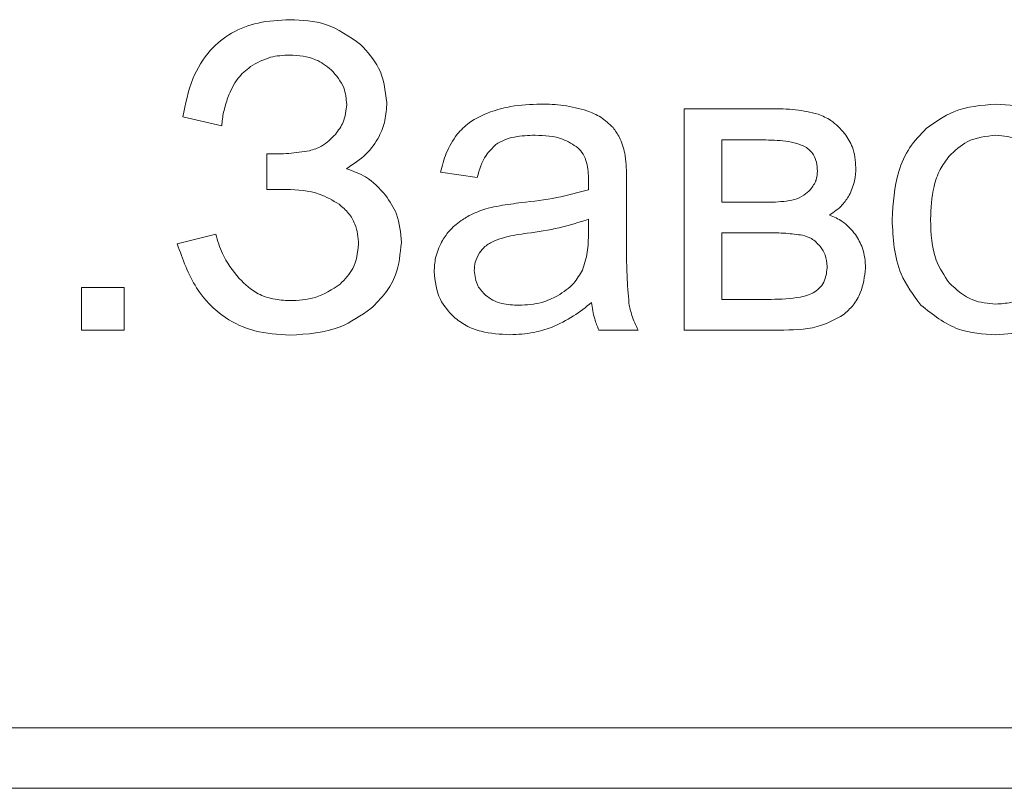
# Model space of a CAD drawing. Units: millimetres. Extents: x -1875 to 2430, y -1820 to 988.
# Drawn here: x 2308 to 2316, y 377 to 383 of the extents above; entities that cross this region are included whole.
import ezdxf

# ---------------------------------------------------------------- set-up
doc = ezdxf.new("R2010")
doc.units = ezdxf.units.MM

msp = doc.modelspace()

# ---------------------------------------------------------------- linework, layer by layer
at = {"color": 7, "linetype": 'Continuous', "lineweight": 15}
for p, q in [((2313.7804, 382.1454), (2313.0659, 382.1454)), ((2313.0659, 382.1454), (2313.0659, 380.3145)), ((2308.9203, 382.0784), (2309.2413, 382.0043)), ((2313.7157, 381.8879), (2313.3765, 381.8879)), ((2313.3765, 381.8879), (2313.3765, 381.3728)), ((2309.6153, 381.7715), (2309.6153, 381.4787)), ((2311.0511, 381.6198), (2311.3545, 381.5775)), ((2309.6153, 381.4787), (2309.7745, 381.4787)), ((2312.5892, 381.0818), (2312.5892, 381.4934)), ((2313.3765, 381.3728), (2313.7057, 381.3728)), ((2312.2734, 381.1188), (2312.2753, 381.2317)), ((2309.192, 381.1083), (2308.8745, 381.0271)), ((2313.3765, 381.1188), (2313.3765, 380.5685)), ((2313.751, 381.1188), (2313.3765, 381.1188)), ((2308.4341, 380.6673), (2308.0813, 380.6673)), ((2308.0813, 380.6673), (2308.0813, 380.3145)), ((2308.4341, 380.3145), (2308.4341, 380.6673)), ((2313.3765, 380.5685), (2313.7839, 380.5685)), ((2308.0813, 380.3145), (2308.4341, 380.3145)), ((2312.3599, 380.3145), (2312.6844, 380.3145)), ((2313.0659, 380.3145), (2313.8898, 380.3145)), ((2284.4812, 377.0226), (2369.4811, 377.0226)), ((2284.4812, 376.5226), (2369.4811, 376.5226))]:
    msp.add_line(p, q, dxfattribs=at)
for points, knots in [([(2309.8052, 382.8827), (2309.7165, 382.8782), (2309.5496, 382.8697), (2309.3202, 382.783), (2309.1265, 382.6266), (2308.9812, 382.3841), (2308.9416, 382.1855), (2308.9203, 382.0784)], [0, 0, 0, 0, 0.19982, 0.376286, 0.544305, 0.75433, 1, 1, 1, 1]), ([(2310.3901, 382.677), (2310.2972, 382.7429), (2310.1213, 382.8677), (2309.9065, 382.8779), (2309.8052, 382.8827)], [0, 0, 0, 0, 0.528355, 1, 1, 1, 1]), ([(2310.6066, 382.1966), (2310.594, 382.2968), (2310.571, 382.4802), (2310.4466, 382.6156), (2310.3901, 382.677)], [0, 0, 0, 0, 0.546065, 1, 1, 1, 1]), ([(2309.4783, 382.4941), (2309.5328, 382.5249), (2309.6339, 382.5819), (2309.7496, 382.5874), (2309.8029, 382.5899)], [0, 0, 0, 0, 0.539408, 1, 1, 1, 1]), ([(2309.8029, 382.5899), (2309.8776, 382.585), (2310.0051, 382.5767), (2310.1057, 382.5), (2310.1473, 382.4682)], [0, 0, 0, 0, 0.586475, 1, 1, 1, 1]), ([(2309.2925, 382.2401), (2309.3161, 382.2958), (2309.3585, 382.3954), (2309.4416, 382.4639), (2309.4783, 382.4941)], [0, 0, 0, 0, 0.559394, 1, 1, 1, 1]), ([(2310.1473, 382.4682), (2310.1884, 382.421), (2310.2606, 382.3378), (2310.2706, 382.229), (2310.275, 382.1819)], [0, 0, 0, 0, 0.567592, 1, 1, 1, 1]), ([(2309.2413, 382.0043), (2309.2454, 382.042), (2309.2544, 382.1223), (2309.2793, 382.1993), (2309.2925, 382.2401)], [0, 0, 0, 0, 0.468942, 1, 1, 1, 1]), ([(2310.2732, 381.6498), (2310.3294, 381.6871), (2310.4366, 381.7579), (2310.5423, 381.9013), (2310.5981, 382.0502), (2310.6037, 382.147), (2310.6066, 382.1966)], [0, 0, 0, 0, 0.299226, 0.569692, 0.779134, 1, 1, 1, 1]), ([(2310.275, 382.1819), (2310.2699, 382.1312), (2310.2606, 382.0397), (2310.2059, 381.9664), (2310.1815, 381.9338)], [0, 0, 0, 0, 0.554457, 1, 1, 1, 1]), ([(2311.4627, 382.1196), (2311.4012, 382.0941), (2311.2966, 382.0506), (2311.2193, 381.9687), (2311.1874, 381.9349)], [0, 0, 0, 0, 0.587927, 1, 1, 1, 1]), ([(2311.8789, 382.1842), (2311.7958, 382.1816), (2311.6541, 382.1771), (2311.5187, 382.1364), (2311.4627, 382.1196)], [0, 0, 0, 0, 0.5867958, 1, 1, 1, 1]), ([(2312.2612, 382.129), (2312.1974, 382.1467), (2312.0723, 382.1815), (2311.9426, 382.1833), (2311.8789, 382.1842)], [0, 0, 0, 0, 0.509842, 1, 1, 1, 1]), ([(2312.4768, 381.9902), (2312.4445, 382.0208), (2312.3812, 382.0806), (2312.3006, 382.1131), (2312.2612, 382.129)], [0, 0, 0, 0, 0.511701, 1, 1, 1, 1]), ([(2314.172, 382.1013), (2314.1101, 382.1154), (2313.9813, 382.1447), (2313.8491, 382.1452), (2313.7804, 382.1454)], [0, 0, 0, 0, 0.479904, 1, 1, 1, 1]), ([(2315.6424, 382.1842), (2315.5221, 382.1745), (2315.3109, 382.1575), (2315.1402, 382.0343), (2315.0668, 381.9814)], [0, 0, 0, 0, 0.570029, 1, 1, 1, 1]), ([(2316.2593, 381.9373), (2316.1602, 382.0166), (2315.9785, 382.162), (2315.7475, 382.1773), (2315.6424, 382.1842)], [0, 0, 0, 0, 0.54495, 1, 1, 1, 1]), ([(2314.3918, 381.9402), (2314.3563, 381.9799), (2314.2941, 382.0494), (2314.2086, 382.0857), (2314.172, 382.1013)], [0, 0, 0, 0, 0.5711353, 1, 1, 1, 1]), ([(2312.574, 381.7785), (2312.562, 381.823), (2312.5416, 381.8994), (2312.4959, 381.9635), (2312.4768, 381.9902)], [0, 0, 0, 0, 0.583373, 1, 1, 1, 1]), ([(2315.0668, 381.9814), (2315.0181, 381.9314), (2314.9183, 381.8287), (2314.805, 381.5709), (2314.7923, 381.3638), (2314.784, 381.23)], [0, 0, 0, 0, 0.252007, 0.516885, 1, 1, 1, 1]), ([(2310.1815, 381.9338), (2310.1461, 381.8975), (2310.0847, 381.8347), (2310.0014, 381.8088), (2309.9663, 381.7979)], [0, 0, 0, 0, 0.577589, 1, 1, 1, 1]), ([(2311.1874, 381.9349), (2311.1543, 381.8837), (2311.0912, 381.7861), (2311.064, 381.6733), (2311.0511, 381.6198)], [0, 0, 0, 0, 0.525579, 1, 1, 1, 1]), ([(2311.509, 381.8497), (2311.531, 381.8631), (2311.5785, 381.8919), (2311.6887, 381.9211), (2311.7758, 381.9245), (2311.8331, 381.9267)], [0, 0, 0, 0, 0.227672, 0.491722, 1, 1, 1, 1]), ([(2311.8331, 381.9267), (2311.9114, 381.9239), (2312.0398, 381.9194), (2312.1457, 381.8493), (2312.187, 381.822)], [0, 0, 0, 0, 0.610387, 1, 1, 1, 1]), ([(2314.0649, 381.8309), (2314.0424, 381.8409), (2313.9913, 381.8636), (2313.8731, 381.8839), (2313.7789, 381.8863), (2313.7157, 381.8879)], [0, 0, 0, 0, 0.207203, 0.468348, 1, 1, 1, 1]), ([(2314.4841, 381.6586), (2314.4798, 381.7168), (2314.4721, 381.8189), (2314.416, 381.9037), (2314.3918, 381.9402)], [0, 0, 0, 0, 0.570137, 1, 1, 1, 1]), ([(2315.6424, 381.9267), (2315.5594, 381.9175), (2315.4104, 381.9011), (2315.3027, 381.7986), (2315.255, 381.7533)], [0, 0, 0, 0, 0.557874, 1, 1, 1, 1]), ([(2316.0264, 381.7521), (2315.997, 381.7817), (2315.9396, 381.8393), (2315.8102, 381.9108), (2315.7064, 381.9206), (2315.6424, 381.9267)], [0, 0, 0, 0, 0.287806, 0.561125, 1, 1, 1, 1]), ([(2309.9663, 381.7979), (2309.9097, 381.7895), (2309.7933, 381.7722), (2309.6757, 381.7717), (2309.6153, 381.7715)], [0, 0, 0, 0, 0.486219, 1, 1, 1, 1]), ([(2311.3545, 381.5775), (2311.3729, 381.6418), (2311.4027, 381.7461), (2311.4796, 381.821), (2311.509, 381.8497)], [0, 0, 0, 0, 0.616724, 1, 1, 1, 1]), ([(2312.187, 381.822), (2312.2024, 381.8054), (2312.2348, 381.7702), (2312.2692, 381.6782), (2312.2729, 381.6044), (2312.2753, 381.5557)], [0, 0, 0, 0, 0.233515, 0.49471, 1, 1, 1, 1]), ([(2314.1667, 381.6286), (2314.1654, 381.6537), (2314.1631, 381.7005), (2314.1399, 381.7601), (2314.1062, 381.8038), (2314.0788, 381.8218), (2314.0649, 381.8309)], [0, 0, 0, 0, 0.315052, 0.588738, 0.79192, 1, 1, 1, 1]), ([(2312.5892, 381.4934), (2312.5893, 381.5571), (2312.5895, 381.6525), (2312.5778, 381.7471), (2312.574, 381.7785)], [0, 0, 0, 0, 0.667793, 1, 1, 1, 1]), ([(2315.255, 381.7533), (2315.2285, 381.7174), (2315.1725, 381.6417), (2315.1129, 381.4629), (2315.106, 381.3215), (2315.1016, 381.2294)], [0, 0, 0, 0, 0.239904, 0.504887, 1, 1, 1, 1]), ([(2310.5966, 381.4316), (2310.545, 381.4871), (2310.4536, 381.5853), (2310.3279, 381.6302), (2310.2732, 381.6498)], [0, 0, 0, 0, 0.5644447, 1, 1, 1, 1]), ([(2314.1085, 381.4775), (2314.1271, 381.5025), (2314.1609, 381.5477), (2314.1649, 381.6036), (2314.1667, 381.6286)], [0, 0, 0, 0, 0.553546, 1, 1, 1, 1]), ([(2314.4301, 381.4299), (2314.4474, 381.4691), (2314.4796, 381.5422), (2314.4827, 381.6218), (2314.4841, 381.6586)], [0, 0, 0, 0, 0.537303, 1, 1, 1, 1]), ([(2312.2753, 381.5557), (2312.2751, 381.5445), (2312.2747, 381.5176), (2312.2739, 381.4908), (2312.2734, 381.4751)], [0, 0, 0, 0, 0.417108, 1, 1, 1, 1]), ([(2309.7745, 381.4787), (2309.8687, 381.4746), (2310.0257, 381.4678), (2310.1592, 381.3874), (2310.2127, 381.3552)], [0, 0, 0, 0, 0.599899, 1, 1, 1, 1]), ([(2312.2734, 381.4751), (2312.1867, 381.4518), (2312.0047, 381.4029), (2311.8176, 381.3804), (2311.7196, 381.3687)], [0, 0, 0, 0, 0.476421, 1, 1, 1, 1]), ([(2313.9762, 381.3934), (2314.0034, 381.4038), (2314.0533, 381.4229), (2314.0912, 381.4604), (2314.1085, 381.4775)], [0, 0, 0, 0, 0.544445, 1, 1, 1, 1]), ([(2310.7266, 381.0377), (2310.7203, 381.1192), (2310.7093, 381.262), (2310.6304, 381.3806), (2310.5966, 381.4316)], [0, 0, 0, 0, 0.570214, 1, 1, 1, 1]), ([(2313.7057, 381.3728), (2313.7665, 381.3725), (2313.8574, 381.3721), (2313.9467, 381.3881), (2313.9762, 381.3934)], [0, 0, 0, 0, 0.669985, 1, 1, 1, 1]), ([(2314.2666, 381.2664), (2314.3041, 381.2919), (2314.3693, 381.3361), (2314.4119, 381.4019), (2314.4301, 381.4299)], [0, 0, 0, 0, 0.575269, 1, 1, 1, 1]), ([(2310.2127, 381.3552), (2310.24, 381.3314), (2310.2934, 381.2849), (2310.3598, 381.1726), (2310.3684, 381.0807), (2310.3738, 381.0236)], [0, 0, 0, 0, 0.28401, 0.554917, 1, 1, 1, 1]), ([(2311.4433, 381.3223), (2311.3986, 381.3079), (2311.3201, 381.2826), (2311.2501, 381.2393), (2311.2199, 381.2206)], [0, 0, 0, 0, 0.568677, 1, 1, 1, 1]), ([(2311.7196, 381.3687), (2311.6602, 381.3613), (2311.5674, 381.3496), (2311.4761, 381.3296), (2311.4433, 381.3223)], [0, 0, 0, 0, 0.6401508, 1, 1, 1, 1]), ([(2311.2199, 381.2206), (2311.1847, 381.193), (2311.1209, 381.1429), (2311.0783, 381.074), (2311.0593, 381.043)], [0, 0, 0, 0, 0.551148, 1, 1, 1, 1]), ([(2312.2753, 381.2317), (2312.1948, 381.2061), (2312.0288, 381.1531), (2311.8562, 381.1282), (2311.7672, 381.1153)], [0, 0, 0, 0, 0.484301, 1, 1, 1, 1]), ([(2314.4807, 381.1053), (2314.447, 381.1453), (2314.3876, 381.2157), (2314.3031, 381.2511), (2314.2666, 381.2664)], [0, 0, 0, 0, 0.568059, 1, 1, 1, 1]), ([(2314.784, 381.23), (2314.7919, 381.0736), (2314.8051, 380.8124), (2314.9592, 380.6048), (2315.0211, 380.5215)], [0, 0, 0, 0, 0.598899, 1, 1, 1, 1]), ([(2315.1016, 381.2294), (2315.1054, 381.1127), (2315.1118, 380.9225), (2315.2151, 380.7651), (2315.255, 380.7043)], [0, 0, 0, 0, 0.613403, 1, 1, 1, 1]), ([(2309.3854, 380.7414), (2309.3336, 380.8071), (2309.2462, 380.918), (2309.2077, 381.0532), (2309.192, 381.1083)], [0, 0, 0, 0, 0.591961, 1, 1, 1, 1]), ([(2311.4955, 381.0536), (2311.4681, 381.0394), (2311.4201, 381.0146), (2311.3873, 380.9719), (2311.3733, 380.9536)], [0, 0, 0, 0, 0.571712, 1, 1, 1, 1]), ([(2311.7672, 381.1153), (2311.7067, 381.1068), (2311.6142, 381.0938), (2311.526, 381.0639), (2311.4955, 381.0536)], [0, 0, 0, 0, 0.655423, 1, 1, 1, 1]), ([(2312.2235, 380.8102), (2312.2395, 380.8593), (2312.2722, 380.9595), (2312.273, 381.065), (2312.2734, 381.1188)], [0, 0, 0, 0, 0.4895852, 1, 1, 1, 1]), ([(2312.6086, 380.5356), (2312.6025, 380.6116), (2312.5878, 380.7933), (2312.5887, 380.9757), (2312.5892, 381.0818)], [0, 0, 0, 0, 0.418112, 1, 1, 1, 1]), ([(2314.0432, 381.0988), (2313.9978, 381.1052), (2313.9009, 381.1189), (2313.803, 381.1188), (2313.751, 381.1188)], [0, 0, 0, 0, 0.468577, 1, 1, 1, 1]), ([(2314.1914, 381.0042), (2314.1682, 381.0294), (2314.1269, 381.0742), (2314.0687, 381.0913), (2314.0432, 381.0988)], [0, 0, 0, 0, 0.560263, 1, 1, 1, 1]), ([(2314.5653, 380.826), (2314.5613, 380.8834), (2314.5544, 380.9835), (2314.5027, 381.0689), (2314.4807, 381.1053)], [0, 0, 0, 0, 0.573133, 1, 1, 1, 1]), ([(2308.8745, 381.0271), (2308.9187, 380.901), (2309.0009, 380.6664), (2309.2406, 380.4165), (2309.5202, 380.2897), (2309.7075, 380.2782), (2309.8057, 380.2722)], [0, 0, 0, 0, 0.305894, 0.569286, 0.774201, 1, 1, 1, 1]), ([(2310.3738, 381.0236), (2310.365, 380.9538), (2310.3492, 380.8268), (2310.2607, 380.7355), (2310.2209, 380.6943)], [0, 0, 0, 0, 0.54929, 1, 1, 1, 1]), ([(2310.4742, 380.4921), (2310.5169, 380.534), (2310.6, 380.6153), (2310.7035, 380.799), (2310.7178, 380.9468), (2310.7266, 381.0377)], [0, 0, 0, 0, 0.289067, 0.562412, 1, 1, 1, 1]), ([(2311.0593, 381.043), (2311.0397, 380.9999), (2311.0042, 380.9217), (2311, 380.8361), (2310.9982, 380.7978)], [0, 0, 0, 0, 0.551805, 1, 1, 1, 1]), ([(2314.2478, 380.8413), (2314.2446, 380.8737), (2314.2387, 380.9327), (2314.2061, 380.982), (2314.1914, 381.0042)], [0, 0, 0, 0, 0.548959, 1, 1, 1, 1]), ([(2311.3733, 380.9536), (2311.3593, 380.928), (2311.3342, 380.882), (2311.3311, 380.8298), (2311.3298, 380.8066)], [0, 0, 0, 0, 0.555411, 1, 1, 1, 1]), ([(2312.0182, 380.5973), (2312.0663, 380.629), (2312.1511, 380.6848), (2312.2016, 380.7723), (2312.2235, 380.8102)], [0, 0, 0, 0, 0.566901, 1, 1, 1, 1]), ([(2314.145, 380.6297), (2314.1618, 380.6425), (2314.1958, 380.6684), (2314.2374, 380.7412), (2314.2437, 380.802), (2314.2478, 380.8413)], [0, 0, 0, 0, 0.25745, 0.520238, 1, 1, 1, 1]), ([(2314.3795, 380.4403), (2314.4087, 380.4658), (2314.4675, 380.5172), (2314.5412, 380.6483), (2314.5559, 380.7568), (2314.5653, 380.826)], [0, 0, 0, 0, 0.2618901, 0.5289408, 1, 1, 1, 1]), ([(2309.8029, 380.5579), (2309.7567, 380.5605), (2309.6676, 380.5655), (2309.5163, 380.6175), (2309.435, 380.6944), (2309.3854, 380.7414)], [0, 0, 0, 0, 0.294569, 0.569014, 1, 1, 1, 1]), ([(2310.9982, 380.7978), (2311.0064, 380.717), (2311.021, 380.5735), (2311.1181, 380.4685), (2311.1604, 380.4227)], [0, 0, 0, 0, 0.5634746, 1, 1, 1, 1]), ([(2311.3298, 380.8066), (2311.3348, 380.7627), (2311.344, 380.6834), (2311.3993, 380.6267), (2311.4239, 380.6014)], [0, 0, 0, 0, 0.55457, 1, 1, 1, 1]), ([(2310.2209, 380.6943), (2310.1542, 380.6505), (2310.0269, 380.567), (2309.8751, 380.5609), (2309.8029, 380.5579)], [0, 0, 0, 0, 0.52381, 1, 1, 1, 1]), ([(2315.255, 380.7043), (2315.317, 380.6483), (2315.4283, 380.5476), (2315.5767, 380.5352), (2315.6424, 380.5297)], [0, 0, 0, 0, 0.556767, 1, 1, 1, 1]), ([(2315.6424, 380.5297), (2315.6839, 380.5322), (2315.7649, 380.5372), (2315.9042, 380.588), (2315.9805, 380.6602), (2316.0277, 380.7049)], [0, 0, 0, 0, 0.285034, 0.557393, 1, 1, 1, 1]), ([(2311.4239, 380.6014), (2311.4432, 380.5872), (2311.4835, 380.5576), (2311.5772, 380.5253), (2311.6511, 380.5216), (2311.6991, 380.5191)], [0, 0, 0, 0, 0.244338, 0.51045, 1, 1, 1, 1]), ([(2311.6991, 380.5191), (2311.763, 380.5227), (2311.8747, 380.529), (2311.9753, 380.5769), (2312.0182, 380.5973)], [0, 0, 0, 0, 0.57298, 1, 1, 1, 1]), ([(2313.7839, 380.5685), (2313.8653, 380.5705), (2313.97, 380.5731), (2314.0907, 380.6019), (2314.1282, 380.6211), (2314.145, 380.6297)], [0, 0, 0, 0, 0.659286, 0.8473271, 1, 1, 1, 1]), ([(2309.8057, 380.2722), (2309.9492, 380.2809), (2310.1935, 380.2958), (2310.3923, 380.4348), (2310.4742, 380.4921)], [0, 0, 0, 0, 0.587597, 1, 1, 1, 1]), ([(2311.9672, 380.3363), (2312.0298, 380.3654), (2312.1493, 380.4209), (2312.2514, 380.5042), (2312.3, 380.5438)], [0, 0, 0, 0, 0.523932, 1, 1, 1, 1]), ([(2312.3, 380.5438), (2312.3061, 380.4976), (2312.3167, 380.4186), (2312.3472, 380.3451), (2312.3599, 380.3145)], [0, 0, 0, 0, 0.584208, 1, 1, 1, 1]), ([(2312.6844, 380.3145), (2312.6652, 380.3543), (2312.631, 380.4251), (2312.6154, 380.502), (2312.6086, 380.5356)], [0, 0, 0, 0, 0.5629276, 1, 1, 1, 1]), ([(2315.0211, 380.5215), (2315.1201, 380.4426), (2315.3032, 380.2967), (2315.5357, 380.2823), (2315.6424, 380.2757)], [0, 0, 0, 0, 0.541062, 1, 1, 1, 1]), ([(2311.1604, 380.4227), (2311.1933, 380.3973), (2311.2613, 380.3448), (2311.4194, 380.2869), (2311.544, 380.2801), (2311.6243, 380.2757)], [0, 0, 0, 0, 0.249725, 0.516569, 1, 1, 1, 1]), ([(2313.8898, 380.3145), (2313.9967, 380.3176), (2314.1709, 380.3226), (2314.3214, 380.4075), (2314.3795, 380.4403)], [0, 0, 0, 0, 0.613806, 1, 1, 1, 1]), ([(2311.6243, 380.2757), (2311.6909, 380.2786), (2311.8081, 380.2837), (2311.9192, 380.3204), (2311.9672, 380.3363)], [0, 0, 0, 0, 0.568374, 1, 1, 1, 1]), ([(2315.6424, 380.2757), (2315.7296, 380.2813), (2315.8842, 380.2913), (2316.0233, 380.3582), (2316.0841, 380.3874)], [0, 0, 0, 0, 0.56361, 1, 1, 1, 1])]:
    msp.add_open_spline(points, degree=3, knots=knots, dxfattribs=at)

doc.saveas('drawing.dxf')
